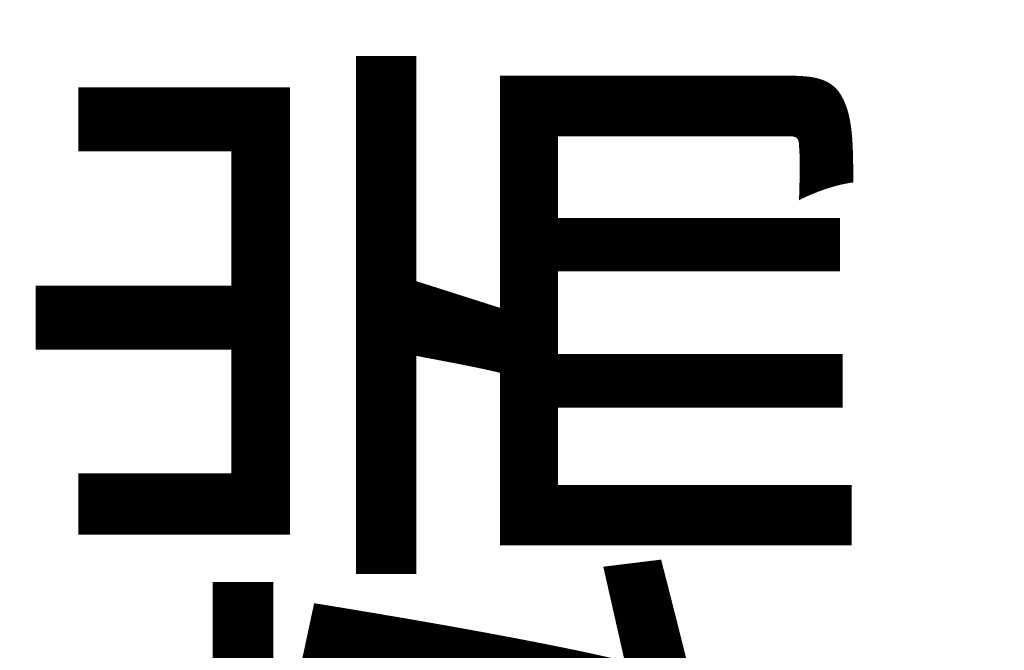
# Model space of a CAD drawing. Extents: x 0 to 2000, y 115 to 2915.
# Drawn here: x 1185 to 1246, y 985 to 1024 of the extents above; entities that cross this region are included whole.
import ezdxf

# ---------------------------------------------------------------- set-up
doc = ezdxf.new("R2010")
doc.units = 0
doc.layers.get('0').update_dxf_attribs({"linetype": 'CONTINUOUS'})
doc.layers.get('DEFPOINTS').update_dxf_attribs({"linetype": 'CONTINUOUS'})
doc.layers.add('寸法', color=7, linetype='CONTINUOUS')
doc.styles.add('EXCADDIM1', font='monotxt', dxfattribs={"width": 0.84, "bigfont": 'extfont'})
doc.styles.get("Standard").update_dxf_attribs({"font": 'monotxt', "bigfont": 'extfont'})
doc.dimstyles.new('ISO-25', dxfattribs={"dimtxt": 2.5, "dimasz": 2.5, "dimexe": 1.25, "dimexo": 0.625, "dimtad": 1, "dimtxsty": 'STANDARD', "dimcen": 2.5, "dimazin": 3, "dimtfac": 1, "dimtmove": 0, "dimatfit": 3})

# ---------------------------------------------------------------- blocks, each defined once
blk = doc.blocks.new('EX_NORM')
at = {"color": 0, "linetype": 'CONTINUOUS'}
for q in [(-1, 0.1667), (-1, 0), (-1, -0.1667)]:
    blk.add_line((0, 0), q, dxfattribs=at)
blk = doc.blocks.new('*D34')
at = {"layer": 'DEFPOINTS', "color": 0}
for p in [(1215.7, 942.5), (1240.7, 532), (1240.7, 532)]:
    blk.add_point(p, dxfattribs=at)
at = {"layer": '寸法', "color": 3, "linetype": 'CONTINUOUS'}
blk.add_line((1240.7, 912.5), (1240.7, 562), dxfattribs=at)
at = {"layer": '寸法', "color": 3, "xscale": 30, "yscale": 30, "zscale": 30}
for p, rotation in [((1240.7, 942.5), 90), ((1240.7, 532), 270)]:
    blk.add_blockref('EX_NORM', p, dxfattribs=dict(at, rotation=rotation))
at = {"layer": '寸法', "color": 2, "insert": (1217.2, 737.25), "char_height": 40, "attachment_point": 5, "rotation": 90, "style": 'EXCADDIM1'}
blk.add_mtext('（410.5）便座上面先端', dxfattribs=at)

msp = doc.modelspace()

# ---------------------------------------------------------------- dimensions: what is measured, and where the dimension line sits
at = {"layer": '寸法', "color": 3, "linetype": 'CONTINUOUS'}
dim = msp.add_linear_dim(base=(1240.7, 532), p1=(1215.7, 942.5), p2=(1240.7, 532), angle=90, text='（410.5）便座上面先端', dimstyle='ISO-25', override={"dimtxt": 40, "dimasz": 30, "dimexe": 0, "dimexo": 0, "dimgap": 0, "dimtad": 1, "dimjust": 0, "dimtih": 0, "dimtoh": 0, "dimdec": 1, "dimzin": 8, "dimlunit": 2, "dimtxsty": 'EXCADDIM1', "dimblk1": 'EX_NORM', "dimblk2": 'EX_NORM', "dimsah": 1, "dimse1": 1, "dimse2": 1, "dimclrd": 3, "dimclre": 3, "dimclrt": 2, "dimtmove": 2}, dxfattribs=at)
dim.commit()
dim.dimension.update_dxf_attribs({"geometry": '*D34', "text_midpoint": (1217.2, 737.25), "dimtype": 160})

doc.saveas('drawing.dxf')
